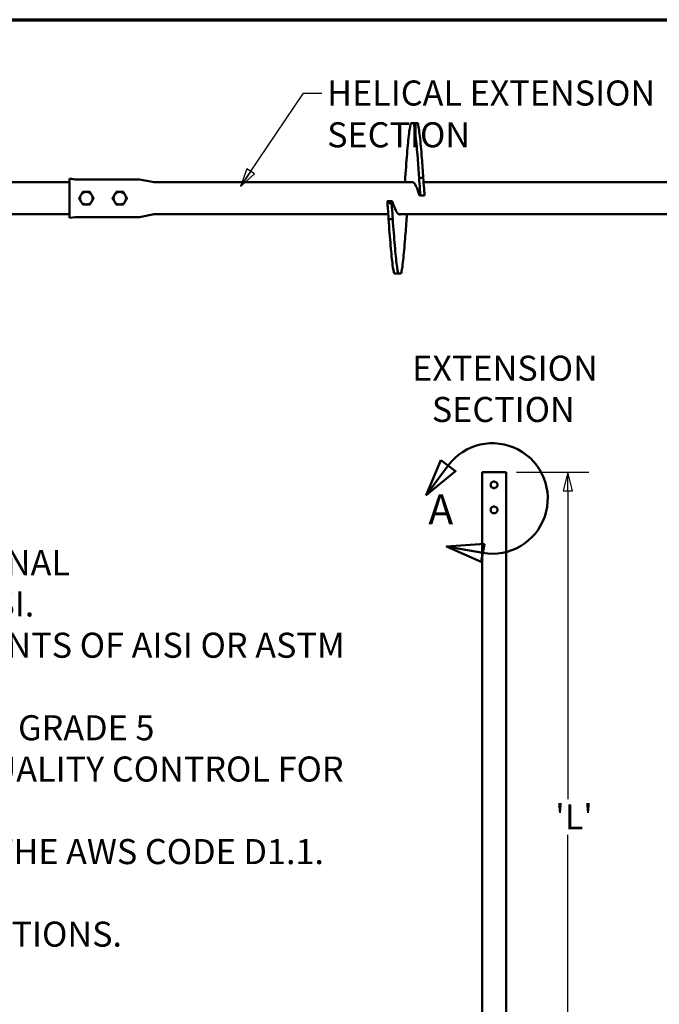
# Model space of a CAD drawing. Units: inches. Extents: x 6 to 249, y 6 to 159.
# Drawn here: x 121 to 179, y 71 to 159 of the extents above; entities that cross this region are included whole.
import ezdxf

# ---------------------------------------------------------------- set-up
doc = ezdxf.new("R2010")
doc.units = ezdxf.units.IN
doc.header["$LTSCALE"] = 15
doc.header["$MEASUREMENT"] = 0
doc.linetypes.add('DOUBLE_DASH_CHAIN', pattern=[1.2403, 0.6614, -0.0827, 0.1654, -0.0827, 0.1654, -0.0827])
for name, color, linetype, lineweight in [('Border (ANSI)', 7, 'Continuous', 70), ('Detail Boundary (ANSI)', 7, 'DOUBLE_DASH_CHAIN', 50), ('Dimension (ANSI)', 7, 'Continuous', 25), ('Symbol (ANSI)', 7, 'Continuous', 25), ('Visible (ANSI)', 7, 'Continuous', 50)]:
    doc.layers.add(name, color=color, linetype=linetype, lineweight=lineweight)
doc.styles.add('Centralia_B Dimension Text', font='tahoma.ttf')
doc.styles.add('Label Text (ANSI)', font='tahoma.ttf')
doc.dimstyles.new('Centralia_B Decimal', dxfattribs={"dimscale": 15, "dimtxt": 0.15, "dimasz": 0.11, "dimexe": 0.125, "dimexo": 0.0625, "dimgap": 0.031496, "dimtad": 0, "dimtih": 1, "dimtoh": 1, "dimrnd": 1e-08, "dimzin": 4, "dimdsep": 46, "dimtxsty": 'Centralia_B Dimension Text', "dimblk": 'Filled-1', "dimcen": 0.09, "dimdle": 0.393701, "dimclrd": 256, "dimclre": 256, "dimclrt": 256, "dimadec": 1, "dimazin": 1, "dimtfac": 1, "dimtofl": 0, "dimtmove": 0, "dimatfit": 3, "dimldrblk": 'Filled-1', "dimfxl": 1, "dimtolj": 1, "dimtzin": 4, "dimlwd": -1, "dimlwe": -1, "dimarcsym": 0})
doc.dimstyles.new('Centralia_B Decimal$7', dxfattribs={"dimscale": 15, "dimtxt": 0.15, "dimasz": 0.11, "dimexe": 0.125, "dimexo": 0.0625, "dimgap": 0.031496, "dimtad": 0, "dimtih": 1, "dimtoh": 1, "dimrnd": 1e-08, "dimzin": 4, "dimdsep": 46, "dimtxsty": 'Centralia_B Dimension Text', "dimblk": 'Filled-1', "dimcen": 0.09, "dimdle": 0.393701, "dimclrd": 256, "dimclre": 256, "dimclrt": 256, "dimadec": 1, "dimazin": 1, "dimtfac": 1, "dimtofl": 0, "dimtmove": 0, "dimatfit": 3, "dimldrblk": 'Filled-1', "dimfxl": 1, "dimtolj": 1, "dimtzin": 4, "dimlwd": -1, "dimlwe": -1, "dimarcsym": 0})

# ---------------------------------------------------------------- blocks, each defined once
blk = doc.blocks.new('Borders Default Border')
at = {"layer": 'Border (ANSI)', "flags": 128}
blk.add_lwpolyline([(0.38, 0.38), (0.38, 10.62), (16.62, 10.62), (16.62, 0.38), (0.38, 0.38)], dxfattribs=at)
blk = doc.blocks.new('Filled-1')
at = {"color": 0}
for p, q in [((0, 0), (-1, 0.25)), ((-1, 0.25), (-1, -0.25)), ((-1, 0), (0, 0)), ((-1, -0.25), (0, 0))]:
    blk.add_line(p, q, dxfattribs=at)
at = {"color": 0, "flags": 128}
blk.add_lwpolyline([(-1, -0.25), (0, 0), (-1, 0.25), (-1, -0.25)], dxfattribs=at)
at = {"color": 0}
blk.add_solid([(-1, -0.25), (0, 0), (-1, 0.25), (-1, -0.25)], dxfattribs=at)
blk = doc.blocks.new('*D18')
at = {"layer": 'Defpoints', "color": 0, "transparency": 16777216}
for p in [(165.033, 118.665), (165.283, 56.79), (170.586, 56.79)]:
    blk.add_point(p, dxfattribs=at)
at = {"layer": 'Dimension (ANSI)', "transparency": 16777216}
for p, q in [((165.971, 118.665), (172.461, 118.665)), ((170.586, 117.015), (170.586, 89.325)), ((170.586, 58.44), (170.586, 86.13)), ((166.22, 56.79), (172.461, 56.79))]:
    blk.add_line(p, q, dxfattribs=at)
at = {"layer": 'Dimension (ANSI)', "transparency": 16777216, "xscale": 1.649999991059303, "yscale": 1.649999991059303, "zscale": 1.649999991059303}
for p, rotation in [((170.586, 118.665), 90), ((170.586, 56.79), 270)]:
    blk.add_blockref('Filled-1', p, dxfattribs=dict(at, rotation=rotation))
at = {"layer": 'Dimension (ANSI)', "transparency": 16777216, "insert": (168.759, 88.852), "char_height": 2.25, "attachment_point": 1, "style": 'Centralia_B Dimension Text'}
blk.add_mtext("\\A1; \\fTahoma|b0|i0;\\H2.2500;'L'", dxfattribs=at)
blk = doc.blocks.new('2dDetail0')
at = {"layer": 'Detail Boundary (ANSI)', "linetype": 'Continuous'}
for p, q in [((10.6116, 7.9843), (10.5244, 7.775)), ((10.6999, 7.9187), (10.6116, 7.9843)), ((10.6558, 7.9515), (10.5244, 7.775)), ((10.5244, 7.775), (10.6999, 7.9187)), ((10.8725, 7.4829), (10.6462, 7.4675)), ((10.8628, 7.4287), (10.6462, 7.4675)), ((10.6462, 7.4675), (10.8531, 7.3746)), ((10.8531, 7.3746), (10.8725, 7.4829))]:
    blk.add_line(p, q, dxfattribs=at)
at = {"layer": 'Detail Boundary (ANSI)', "linetype": 'Continuous', "flags": 128}
for points in [[(10.6116, 7.9843), (10.5244, 7.775), (10.6999, 7.9187), (10.6116, 7.9843)], [(10.8725, 7.4829), (10.6462, 7.4675), (10.8531, 7.3746), (10.8725, 7.4829)]]:
    blk.add_lwpolyline(points, dxfattribs=at)
at = {"layer": 'Detail Boundary (ANSI)', "ltscale": 0.566384}
blk.add_arc((10.921, 7.7542), 0.3306, 259.85712, 143.35394, dxfattribs=at)
at = {"layer": 'Detail Boundary (ANSI)'}
for points in [[(10.6116, 7.9843), (10.5244, 7.775), (10.6999, 7.9187), (10.6116, 7.9843)], [(10.8725, 7.4829), (10.6462, 7.4675), (10.8531, 7.3746), (10.8725, 7.4829)]]:
    blk.add_solid(points, dxfattribs=at)
at = {"layer": 'Detail Boundary (ANSI)', "insert": (10.5371, 7.5424), "char_height": 0.18, "attachment_point": 7, "style": 'Label Text (ANSI)'}
blk.add_mtext('A', dxfattribs=at)

msp = doc.modelspace()

# ---------------------------------------------------------------- linework, layer by layer
at = {"layer": 'Visible (ANSI)'}
for p, q in [((156.4813, 150.0219), (156.8563, 150.0219)), ((157.1123, 150.0131), (156.7373, 150.0131)), ((125.8593, 145.0375), (125.8593, 141.4975)), ((125.8593, 145.0375), (126.3459, 144.9597)), ((157.2313, 145.1056), (157.6063, 145.1056)), ((120.3841, 144.705), (125.8593, 144.705)), ((126.3728, 144.9575), (132.078, 144.9575)), ((132.1401, 144.9518), (133.4509, 144.7084)), ((133.488, 144.705), (156.6823, 144.705)), ((157.633, 144.705), (198.65, 144.705)), ((157.3416, 143.5016), (157.7166, 143.5016)), ((154.427, 143.0016), (154.377, 143.0016)), ((154.4417, 143.0141), (154.8167, 143.0141)), ((154.4709, 143.013), (154.8702, 142.6966)), ((154.7957, 143.013), (154.4709, 143.013)), ((118.1602, 141.83), (125.8593, 141.83)), ((126.3459, 141.5754), (125.8593, 141.4975)), ((126.3728, 141.5775), (132.078, 141.5775)), ((133.4509, 141.8266), (132.1401, 141.5832)), ((133.488, 141.83), (154.4584, 141.83)), ((155.409, 141.83), (196.4273, 141.83)), ((154.8623, 141.3976), (154.4873, 141.3976)), ((154.9813, 136.5132), (155.3563, 136.5132)), ((165.0332, 118.6647), (162.8769, 118.6647)), ((162.8769, 62.5112), (162.8769, 118.6647)), ((165.0332, 62.5112), (165.0332, 118.6647))]:
    msp.add_line(p, q, dxfattribs=at)
for centre, radius, start, end in [((126.3728, 145.1275), 0.17, 260.909723, 270), ((132.078, 144.6175), 0.34, 79.482125, 90), ((133.488, 144.908), 0.203, 259.482125, 270), ((127.3593, 143.2675), 0.6495, 179.997089, 180.002911), ((127.3593, 143.2675), 0.5625, 150, 210), ((127.3593, 143.2675), 0.5625, 90, 150), ((127.3593, 143.2675), 0.6495, 119.997089, 120.002911), ((127.3593, 143.2675), 0.5625, 30, 90), ((127.3593, 143.2675), 0.6495, 59.997089, 60.002911), ((127.3593, 143.2675), 0.5625, 330, 30), ((127.3593, 143.2675), 0.6495, 359.997089, 0.002911), ((130.3593, 143.2675), 0.6495, 179.997089, 180.002911), ((130.3593, 143.2675), 0.5625, 150, 210), ((130.3593, 143.2675), 0.5625, 90, 150), ((130.3593, 143.2675), 0.6495, 119.997089, 120.002911), ((130.3593, 143.2675), 0.5625, 30, 90), ((130.3593, 143.2675), 0.6495, 59.997089, 60.002911), ((130.3593, 143.2675), 0.5625, 330, 30), ((130.3593, 143.2675), 0.6495, 359.997089, 0.002911), ((127.3593, 143.2675), 0.5625, 210, 270), ((127.3593, 143.2675), 0.6495, 239.997089, 240.002911), ((127.3593, 143.2675), 0.5625, 270, 330), ((127.3593, 143.2675), 0.6495, 299.997089, 300.002911), ((130.3593, 143.2675), 0.5625, 210, 270), ((130.3593, 143.2675), 0.6495, 239.997089, 240.002911), ((130.3593, 143.2675), 0.5625, 270, 330), ((130.3593, 143.2675), 0.6495, 299.997089, 300.002911), ((126.3728, 141.4075), 0.17, 90, 99.090277), ((132.078, 141.9175), 0.34, 270, 280.517875), ((133.488, 141.627), 0.203, 90, 100.517875)]:
    msp.add_arc(centre, radius, start, end, dxfattribs=at)
for points, knots in [([(155.9873, 145.1375), (156.048, 145.9947), (156.1086, 146.8057), (156.1693, 147.513), (156.23, 148.2202), (156.2906, 148.8232), (156.3513, 149.2789), (156.3946, 149.6044), (156.438, 149.8551), (156.4813, 150.0219)], [3.4096558, 3.4096558, 3.4096558, 3.4096558, 3.7908758, 3.7908758, 3.7908758, 4.1720958, 4.1720958, 4.1720958, 4.4443259, 4.4443259, 4.4443259, 4.4443259]), ([(156.7373, 150.0131), (156.7182, 150.0138), (156.6988, 150.0145), (156.6656, 150.0156), (156.6525, 150.0161), (156.6302, 150.0168), (156.6213, 150.0171), (156.6036, 150.0177), (156.595, 150.018), (156.5747, 150.0187), (156.5631, 150.0191), (156.5273, 150.0203), (156.5041, 150.0211), (156.4813, 150.0219)], [-9.4661492, -9.4661492, -9.4661492, -9.4661492, -7.2474806, -7.2474806, -5.8016099, -5.8016099, -4.8309888, -4.8309888, -3.9024554, -3.9024554, -2.6426076, -2.6426076, 0, 0, 0, 0]), ([(156.7373, 150.0131), (156.798, 149.7755), (156.8586, 149.3726), (156.9193, 148.8331), (156.98, 148.2937), (157.0406, 147.6179), (157.1013, 146.8541), (157.1446, 146.3086), (157.188, 145.7186), (157.2313, 145.1056)], [4.9804521, 4.9804521, 4.9804521, 4.9804521, 5.3616721, 5.3616721, 5.3616721, 5.7428921, 5.7428921, 5.7428921, 6.0151222, 6.0151222, 6.0151222, 6.0151222]), ([(156.8563, 150.0219), (156.8753, 150.0212), (156.8948, 150.0205), (156.9279, 150.0194), (156.9411, 150.019), (156.9634, 150.0182), (156.9723, 150.0179), (156.99, 150.0173), (156.9986, 150.017), (157.0189, 150.0164), (157.0305, 150.016), (157.0663, 150.0148), (157.0895, 150.014), (157.1123, 150.0131)], [-9.4661492, -9.4661492, -9.4661492, -9.4661492, -7.2474806, -7.2474806, -5.8016099, -5.8016099, -4.8309888, -4.8309888, -3.9024554, -3.9024554, -2.6426076, -2.6426076, 0, 0, 0, 0]), ([(157.1123, 150.0131), (157.173, 149.7755), (157.2336, 149.3726), (157.2943, 148.8331), (157.355, 148.2937), (157.4156, 147.6179), (157.4763, 146.8541), (157.5196, 146.3086), (157.563, 145.7186), (157.6063, 145.1056)], [4.9804521, 4.9804521, 4.9804521, 4.9804521, 5.3616721, 5.3616721, 5.3616721, 5.7428921, 5.7428921, 5.7428921, 6.0151222, 6.0151222, 6.0151222, 6.0151222]), ([(157.3416, 143.5016), (157.339, 143.5381), (157.3365, 143.5746), (157.323, 143.7659), (157.3121, 143.92), (157.2772, 144.4211), (157.254, 144.7604), (157.2313, 145.1056)], [-4.0910271, -4.0910271, -4.0910271, -4.0910271, -3.8132544, -3.8132544, -2.6363923, -2.6363923, 0, 0, 0, 0]), ([(157.6063, 145.1056), (157.6273, 144.7866), (157.6487, 144.4721), (157.6832, 143.976), (157.6955, 143.8006), (157.7108, 143.5833), (157.7137, 143.5424), (157.7166, 143.5016)], [-4.7353387, -4.7353387, -4.7353387, -4.7353387, -2.2936985, -2.2936985, -0.9480749, -0.9480749, -0.6364124, -0.6364124, -0.6364124, -0.6364124]), ([(156.534, 144.7048), (156.5597, 144.717), (156.5853, 144.723), (156.611, 144.7225), (156.7014, 144.7209), (156.7917, 144.639), (156.8821, 144.4895), (156.9725, 144.34), (157.0629, 144.1233), (157.1533, 143.8729), (157.1945, 143.7587), (157.2357, 143.6378), (157.2768, 143.5141)], [4.5547758, 4.5547758, 4.5547758, 4.5547758, 4.7159311, 4.7159311, 4.7159311, 5.2838377, 5.2838377, 5.2838377, 5.8517443, 5.8517443, 5.8517443, 6.1105071, 6.1105071, 6.1105071, 6.1105071]), ([(157.2768, 143.5141), (157.307, 143.5129), (157.3207, 143.5109), (157.3359, 143.5061), (157.3395, 143.5035), (157.3416, 143.5016)], [-14.6591556, -14.6591556, -14.6591556, -14.6591556, -6.2349032, -6.2349032, -0.0498707, -0.0498707, -0.0498707, -0.0498707]), ([(154.377, 143.0016), (154.3791, 143.0035), (154.3825, 143.0059), (154.3972, 143.0108), (154.4108, 143.0129), (154.4417, 143.0141)], [-7.0754198, -7.0754198, -7.0754198, -7.0754198, -4.1923935, -4.1923935, 0, 0, 0, 0]), ([(154.4873, 141.3976), (154.4663, 141.7166), (154.4449, 142.0311), (154.4104, 142.5272), (154.3981, 142.7026), (154.3827, 142.9199), (154.3798, 142.9608), (154.377, 143.0016)], [-4.7353387, -4.7353387, -4.7353387, -4.7353387, -2.2936985, -2.2936985, -0.9480749, -0.9480749, -0.6364124, -0.6364124, -0.6364124, -0.6364124]), ([(154.4709, 143.013), (154.4678, 143.0128), (154.4651, 143.0125), (154.4539, 143.0114), (154.4477, 143.0104), (154.4429, 143.0092), (154.4416, 143.0088), (154.4403, 143.0085), (154.4365, 143.0073), (154.4343, 143.0064), (154.4313, 143.0048), (154.4302, 143.0041), (154.4288, 143.0031), (154.4284, 143.0028), (154.4278, 143.0023), (154.4276, 143.0022), (154.4273, 143.0019), (154.4271, 143.0017), (154.427, 143.0016)], [-12.3941163, -12.3941163, -12.3941163, -12.3941163, -11.2591587, -11.2591587, -7.3545131, -7.3545131, -7.3545131, -6.2349032, -6.2349032, -3.7011179, -3.7011179, -1.8744203, -1.8744203, -0.9610715, -0.9610715, -0.5043971, -0.5043971, -0.0477227, -0.0477227, -0.0477227, -0.0477227]), ([(154.427, 143.0016), (154.4849, 142.9476), (154.5429, 142.8935), (154.6589, 142.7855), (154.7168, 142.7314), (154.7748, 142.6774)], [0, 0, 0, 0, 0.6038814, 0.6038814, 1.2077655, 1.2077655, 1.2077655, 1.2077655]), ([(154.7748, 142.6774), (154.7752, 142.6776), (154.7755, 142.6777), (154.7763, 142.678), (154.7767, 142.6782), (154.778, 142.6787), (154.779, 142.6791), (154.7821, 142.6802), (154.7846, 142.681), (154.7915, 142.6829), (154.7964, 142.6841), (154.8049, 142.6859), (154.8077, 142.6864), (154.8108, 142.687), (154.8214, 142.689), (154.8349, 142.6911), (154.8584, 142.6948), (154.8641, 142.6957), (154.8702, 142.6966)], [0.0500217, 0.0500217, 0.0500217, 0.0500217, 0.5043971, 0.5043971, 0.9610715, 0.9610715, 1.8744203, 1.8744203, 3.7011179, 3.7011179, 6.2349032, 6.2349032, 7.3545131, 7.3545131, 7.3545131, 11.2591587, 11.2591587, 12.3941163, 12.3941163, 12.3941163, 12.3941163]), ([(154.7748, 142.6774), (154.7806, 142.5945), (154.7864, 142.5116), (154.8164, 142.0821), (154.8396, 141.7428), (154.8623, 141.3976)], [-3.2683654, -3.2683654, -3.2683654, -3.2683654, -2.6363923, -2.6363923, 0, 0, 0, 0]), ([(154.8702, 142.6966), (154.8619, 142.7331), (154.8535, 142.7698), (154.8286, 142.8765), (154.8123, 142.9445), (154.7957, 143.013)], [-1.32450971, -1.32450971, -1.32450971, -1.32450971, -1.02974248, -1.02974248, -0.47568903, -0.47568903, -0.47568903, -0.47568903]), ([(155.5573, 141.8303), (155.5324, 141.8184), (155.5075, 141.8124), (155.4826, 141.8125), (155.3922, 141.8129), (155.3018, 141.8934), (155.2114, 142.0418), (155.1211, 142.1903), (155.0307, 142.406), (154.9403, 142.656), (154.8991, 142.7698), (154.8579, 142.8906), (154.8167, 143.0141)], [-1.7236883, -1.7236883, -1.7236883, -1.7236883, -1.5672542, -1.5672542, -1.5672542, -0.9993476, -0.9993476, -0.9993476, -0.431441, -0.431441, -0.431441, -0.1726782, -0.1726782, -0.1726782, -0.1726782]), ([(154.4873, 141.3976), (154.548, 140.5404), (154.6086, 139.7293), (154.6693, 139.0221), (154.73, 138.3148), (154.7906, 137.7119), (154.8513, 137.2561), (154.8946, 136.9307), (154.938, 136.68), (154.9813, 136.5132)], [0.2680631, 0.2680631, 0.2680631, 0.2680631, 0.6492831, 0.6492831, 0.6492831, 1.0305031, 1.0305031, 1.0305031, 1.3027332, 1.3027332, 1.3027332, 1.3027332]), ([(154.8623, 141.3976), (154.923, 140.5404), (154.9836, 139.7293), (155.0443, 139.0221), (155.105, 138.3148), (155.1656, 137.7119), (155.2263, 137.2561), (155.2696, 136.9307), (155.313, 136.68), (155.3563, 136.5132)], [0.2680631, 0.2680631, 0.2680631, 0.2680631, 0.6492831, 0.6492831, 0.6492831, 1.0305031, 1.0305031, 1.0305031, 1.3027332, 1.3027332, 1.3027332, 1.3027332]), ([(155.6123, 136.5219), (155.673, 136.7596), (155.7336, 137.1624), (155.7943, 137.7019), (155.855, 138.2414), (155.9156, 138.9171), (155.9763, 139.681), (156.0196, 140.2265), (156.063, 140.8165), (156.1063, 141.4294)], [1.8388594, 1.8388594, 1.8388594, 1.8388594, 2.2200795, 2.2200795, 2.2200795, 2.6012995, 2.6012995, 2.6012995, 2.8735295, 2.8735295, 2.8735295, 2.8735295]), ([(155.3563, 136.5132), (155.3753, 136.5139), (155.3948, 136.5145), (155.4279, 136.5157), (155.4411, 136.5161), (155.4634, 136.5169), (155.4723, 136.5171), (155.49, 136.5177), (155.4986, 136.518), (155.5189, 136.5187), (155.5305, 136.5191), (155.5663, 136.5203), (155.5895, 136.5211), (155.6123, 136.5219)], [-9.4661492, -9.4661492, -9.4661492, -9.4661492, -7.2474806, -7.2474806, -5.8016099, -5.8016099, -4.8309888, -4.8309888, -3.9024554, -3.9024554, -2.6426076, -2.6426076, 0, 0, 0, 0]), ([(163.6513, 117.5397), (163.6513, 117.578), (163.659, 117.6188), (163.6901, 117.6936), (163.7134, 117.7276), (163.7671, 117.7813), (163.8011, 117.8046), (163.8759, 117.8357), (163.9167, 117.8434), (163.9934, 117.8434), (164.0342, 117.8357), (164.1089, 117.8046), (164.143, 117.7813), (164.1967, 117.7276), (164.22, 117.6936), (164.2511, 117.6188), (164.2588, 117.578), (164.2588, 117.5013), (164.2511, 117.4605), (164.22, 117.3857), (164.1967, 117.3517), (164.143, 117.298), (164.1089, 117.2747), (164.0342, 117.2436), (163.9934, 117.2359), (163.9167, 117.2359), (163.8759, 117.2436), (163.8011, 117.2747), (163.7671, 117.298), (163.7134, 117.3517), (163.6901, 117.3857), (163.659, 117.4605), (163.6513, 117.5013), (163.6513, 117.5397)], [0, 0, 0, 0, 0.3898288, 0.3898288, 0.7796576, 0.7796576, 1.169397, 1.169397, 1.5591364, 1.5591364, 1.9488758, 1.9488758, 2.3386152, 2.3386152, 2.728444, 2.728444, 3.1182728, 3.1182728, 3.5081015, 3.5081015, 3.8979303, 3.8979303, 4.2876697, 4.2876697, 4.6774091, 4.6774091, 5.0671485, 5.0671485, 5.4568879, 5.4568879, 5.8467167, 5.8467167, 6.2365455, 6.2365455, 6.2365455, 6.2365455]), ([(163.6513, 115.2897), (163.6513, 115.328), (163.659, 115.3688), (163.6901, 115.4436), (163.7134, 115.4776), (163.7671, 115.5313), (163.8011, 115.5546), (163.8759, 115.5857), (163.9167, 115.5934), (163.9934, 115.5934), (164.0342, 115.5857), (164.1089, 115.5546), (164.143, 115.5313), (164.1967, 115.4776), (164.22, 115.4436), (164.2511, 115.3688), (164.2588, 115.328), (164.2588, 115.2513), (164.2511, 115.2105), (164.22, 115.1357), (164.1967, 115.1017), (164.143, 115.048), (164.1089, 115.0247), (164.0342, 114.9936), (163.9934, 114.9859), (163.9167, 114.9859), (163.8759, 114.9936), (163.8011, 115.0247), (163.7671, 115.048), (163.7134, 115.1017), (163.6901, 115.1357), (163.659, 115.2105), (163.6513, 115.2513), (163.6513, 115.2897)], [0, 0, 0, 0, 0.3898288, 0.3898288, 0.7796576, 0.7796576, 1.169397, 1.169397, 1.5591364, 1.5591364, 1.9488758, 1.9488758, 2.3386152, 2.3386152, 2.728444, 2.728444, 3.1182728, 3.1182728, 3.5081015, 3.5081015, 3.8979303, 3.8979303, 4.2876697, 4.2876697, 4.6774091, 4.6774091, 5.0671485, 5.0671485, 5.4568879, 5.4568879, 5.8467167, 5.8467167, 6.2365455, 6.2365455, 6.2365455, 6.2365455])]:
    msp.add_open_spline(points, degree=3, knots=knots, dxfattribs=at)
for points in [[(155.9873, 145.1375), (155.9778, 144.9928), (155.9681, 144.849), (155.9584, 144.705)], [(154.8167, 143.0141), (154.8086, 143.0138), (154.8017, 143.0134), (154.7957, 143.013)], [(156.1063, 141.4294), (156.1151, 141.5634), (156.124, 141.6967), (156.133, 141.83)]]:
    msp.add_open_spline(points, degree=3, dxfattribs=at)
for points in [[(126.7098, 143.2676), (126.7968, 143.4183), (126.8721, 143.5488)], [(126.8721, 142.9863), (126.7968, 143.1168), (126.7098, 143.2675)], [(126.8721, 143.5488), (126.9475, 143.6793), (127.0345, 143.83)], [(127.0346, 143.83), (127.2086, 143.83), (127.3593, 143.83)], [(127.3593, 143.83), (127.51, 143.83), (127.684, 143.83)], [(127.6841, 143.83), (127.7711, 143.6793), (127.8464, 143.5488)], [(127.8464, 143.5488), (127.9218, 143.4183), (128.0088, 143.2676)], [(128.0088, 143.2675), (127.9218, 143.1168), (127.8464, 142.9863)], [(129.7098, 143.2676), (129.7968, 143.4183), (129.8721, 143.5488)], [(129.8721, 142.9863), (129.7968, 143.1168), (129.7098, 143.2675)], [(129.8721, 143.5488), (129.9475, 143.6793), (130.0345, 143.83)], [(130.0346, 143.83), (130.2086, 143.83), (130.3593, 143.83)], [(130.3593, 143.83), (130.51, 143.83), (130.684, 143.83)], [(130.6841, 143.83), (130.7711, 143.6793), (130.8464, 143.5488)], [(130.8464, 143.5488), (130.9218, 143.4183), (131.0088, 143.2676)], [(131.0088, 143.2675), (130.9218, 143.1168), (130.8464, 142.9863)], [(127.0345, 142.7051), (126.9475, 142.8558), (126.8721, 142.9863)], [(127.3593, 142.705), (127.2086, 142.705), (127.0346, 142.705)], [(127.684, 142.705), (127.51, 142.705), (127.3593, 142.705)], [(127.8464, 142.9863), (127.7711, 142.8558), (127.6841, 142.7051)], [(130.0345, 142.7051), (129.9475, 142.8558), (129.8721, 142.9863)], [(130.3593, 142.705), (130.2086, 142.705), (130.0346, 142.705)], [(130.684, 142.705), (130.51, 142.705), (130.3593, 142.705)], [(130.8464, 142.9863), (130.7711, 142.8558), (130.6841, 142.7051)]]:
    msp.add_rational_spline(points, [1, 1.03794669099, 1], degree=2, dxfattribs=at)

# ---------------------------------------------------------------- block references
at = {"xscale": 15, "yscale": 15, "zscale": 15}
msp.add_blockref('Borders Default Border', (0, 0), dxfattribs=at)
at = {"layer": 'Detail Boundary (ANSI)', "xscale": 15, "yscale": 15, "zscale": 15}
msp.add_blockref('2dDetail0', (0, 0), dxfattribs=at)

# ---------------------------------------------------------------- texts
at = {"layer": 'Symbol (ANSI)', "insert": (148.9755, 153.8411), "char_height": 2.25, "width": 42.511143, "attachment_point": 1, "style": 'Centralia_B Dimension Text'}
msp.add_mtext('{\\fTahoma|b0|i0;HELICAL EXTENSION SECTION}', dxfattribs=at)
at = {"layer": 'Symbol (ANSI)', "char_height": 2.25, "attachment_point": 7, "style": 'Centralia_B Dimension Text'}
for s, insert in [('EXTENSION', (156.6114, 126.1826)), ('SECTION', (158.3714, 122.478))]:
    msp.add_mtext(s, dxfattribs=dict(at, insert=insert))
at = {"layer": 'Symbol (ANSI)', "insert": (9.7379, 119.0847), "char_height": 2.2500001, "width": 142.900527, "attachment_point": 1, "line_spacing_factor": 0.987884, "style": 'Centralia_B Dimension Text'}
msp.add_mtext('{\\fTahoma|b0|i0;                                                          *  * NOTES *  *\\P\\fTahoma|b0|i0;1.   HOT DIP GALVANIZED PER ASTM A153\\P\\fTahoma|b0|i0;2.   LEAD AND EXTENSION SECTION LENGTHS AND HELIX SPACINGS ARE NOMINAL\\P\\fTahoma|b0|i0;3.   PIPE SHAFT MATERIAL PER ASTM A618 OR A500 GRADE B/C MIN YIELD 65KSI.\\P\\fTahoma|b0|i0;4.   HELIX MATERIAL LOW CARBON STEEL MEETING THE GENERAL REQUIREMENTS OF AISI OR ASTM \\P\\fTahoma|b0|i0;      A572, A656, OR A1018\\P\\fTahoma|b0|i0;5.   COUPLING BOLTS: 0.75" DIAMETER X 4-1/4" LONG HEX HEAD PER SAE J425 GRADE 5\\P\\fTahoma|b0|i0;6.   MANUFACTURER TO HAVE IN EFFECT INDUSTRY RECOGNIZED WRITTEN QUALITY CONTROL FOR \\P\\fTahoma|b0|i0;      ALL MATERIALS AND MANUFACTURING PROCESSES\\P\\fTahoma|b0|i0;7.   ALL WELDING TO BE DONE BY WELDERS CERTIFIED UNDER SECTION 5 OF THE AWS CODE D1.1.\\P\\fTahoma|b0|i0;8.   ALL MEASUREMENTS ARE IN INCHES UNLESS SPECIFIED.\\P\\fTahoma|b0|i0;9.   HARDWARE IS PROVIDED WITH EXTENSIONS AND HELICAL EXTENSION SECTIONS.\\P\\fTahoma|b0|i0;10. HELIX SPACING IS THREE DIAMETERS OF LOWER HELIX.}', dxfattribs=at)

# ---------------------------------------------------------------- dimensions: what is measured, and where the dimension line sits
at = {"layer": 'Dimension (ANSI)'}
dim = msp.add_linear_dim(base=(170.5858, 56.7897), p1=(165.0332, 118.6647), p2=(165.2825, 56.7897), angle=270, text=" \\fTahoma|b0|i0;\\H2.2500;'L'", dimstyle='Centralia_B Decimal', override={"dimgap": 0.031496, "dimdec": 2, "dimlfac": 1.333333, "dimtol": 0, "dimlim": 0, "dimtp": 0, "dimtm": 0, "dimtdec": 2, "dimatfit": 1}, dxfattribs=at)
dim.commit()
dim.dimension.update_dxf_attribs({"geometry": '*D18', "text_midpoint": (170.5858, 87.7272), "dimtype": 160})

# ---------------------------------------------------------------- leaders
at = {"layer": 'Symbol (ANSI)', "annotation_type": 0, "has_hookline": 1, "hookline_direction": 0, "text_width": 42.064}
msp.add_leader([(141.2006, 144.3186), (146.8531, 152.7161), (148.5031, 152.7161)], dimstyle='Centralia_B Decimal$7', override={"dimtad": 0}, dxfattribs=at)

doc.saveas('drawing.dxf')
